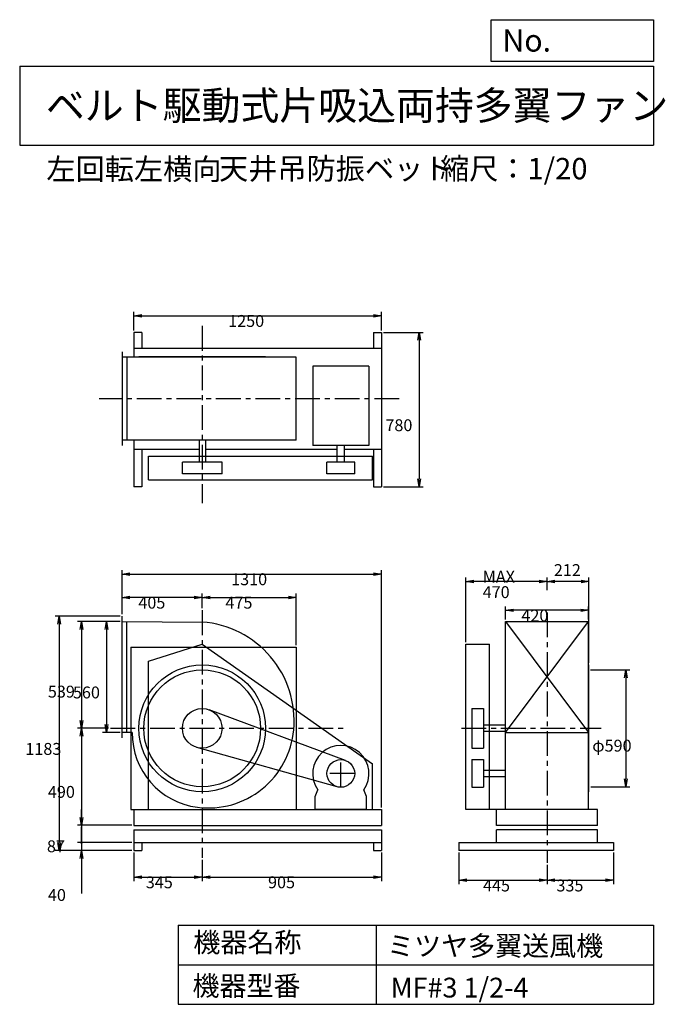
# Model space of a CAD drawing. Extents: x 500 to 3760, y 600 to 5573.
import ezdxf

# ---------------------------------------------------------------- set-up
doc = ezdxf.new("R2010")
doc.units = 0
doc.header["$LTSCALE"] = 100
doc.linetypes.add('CENTER', pattern=[2, 1.25, -0.25, 0.25, -0.25])
doc.layers.get('0').update_dxf_attribs({"linetype": 'CONTINUOUS'})
doc.layers.get('DEFPOINTS').update_dxf_attribs({"linetype": 'CONTINUOUS'})
for name, color, linetype in [('1', 4, 'CONTINUOUS'), ('2', 3, 'CENTER'), ('3', 2, 'CONTINUOUS'), ('4', 7, 'CONTINUOUS')]:
    doc.layers.add(name, color=color, linetype=linetype)
doc.styles.get("Standard").update_dxf_attribs({"font": 'simplex.shx', "bigfont": 'extfont.shx'})
doc.dimstyles.get("Standard").update_dxf_attribs({"dimtxt": 2.5, "dimasz": 2.5, "dimexe": 1.25, "dimexo": 0.625, "dimtad": 1, "dimcen": 2.5, "dimazin": 3, "dimtfac": 1, "dimtmove": 0, "dimatfit": 3})

# ---------------------------------------------------------------- blocks, each defined once
blk = doc.blocks.new('_OPEN')
at = {"color": 0, "linetype": 'BYBLOCK'}
for p, q in [((-1, 0.166667), (0, 0)), ((0, 0), (-1, -0.166667)), ((0, 0), (-1, 0))]:
    blk.add_line(p, q, dxfattribs=at)
blk = doc.blocks.new('*D1')
at = {"layer": '3', "color": 0, "linetype": 'CONTINUOUS'}
for p, q in [((1006.725307, 2533.019291), (918.800484, 2533.019291)), ((938.800484, 2493.019291), (938.800484, 2013.019291)), ((1006.725307, 1973.019291), (918.800484, 1973.019291))]:
    blk.add_line(p, q, dxfattribs=at)
at = {"layer": 'DEFPOINTS', "color": 0, "linetype": 'CONTINUOUS'}
for p in [(1016.725307, 2533.019291), (938.800484, 1973.019291), (1016.725307, 1973.019291)]:
    blk.add_point(p, dxfattribs=at)
at = {"layer": '3', "color": 0, "linetype": 'CONTINUOUS', "xscale": 40, "yscale": 40, "zscale": 40}
for p, rotation in [((938.800484, 2533.019291), 90), ((938.800484, 1973.019291), 270)]:
    blk.add_blockref('_OPEN', p, dxfattribs=dict(at, rotation=rotation))
at = {"layer": '3', "color": 0}
blk.add_text('560', height=60, dxfattribs=at).set_placement((768.8, 2145.24))
blk = doc.blocks.new('*D2')
at = {"layer": '3', "color": 0, "linetype": 'CONTINUOUS'}
for p, q in [((1006.725307, 2533.019291), (792.388163, 2533.019291)), ((812.388163, 2493.019291), (812.388163, 2034.019291)), ((948.105167, 1994.019291), (792.388163, 1994.019291))]:
    blk.add_line(p, q, dxfattribs=at)
at = {"layer": 'DEFPOINTS', "color": 0, "linetype": 'CONTINUOUS'}
for p in [(1016.725307, 2533.019291), (812.388163, 1994.019291), (958.105167, 1994.019291)]:
    blk.add_point(p, dxfattribs=at)
at = {"layer": '3', "color": 0, "linetype": 'CONTINUOUS', "xscale": 40, "yscale": 40, "zscale": 40}
for p, rotation in [((812.388163, 2533.019291), 90), ((812.388163, 1994.019291), 270)]:
    blk.add_blockref('_OPEN', p, dxfattribs=dict(at, rotation=rotation))
at = {"layer": '3', "color": 0}
blk.add_text('539', height=60, dxfattribs=at).set_placement((642.388, 2149.31))
blk = doc.blocks.new('*D3')
at = {"layer": '3', "color": 0, "linetype": 'CONTINUOUS'}
for p, q in [((812.388163, 1954.019291), (812.388163, 1544.019291)), ((1066.725307, 1504.019291), (792.388163, 1504.019291))]:
    blk.add_line(p, q, dxfattribs=at)
at = {"layer": 'DEFPOINTS', "color": 0, "linetype": 'CONTINUOUS'}
for p in [(958.105167, 1994.019291), (812.388163, 1504.019291), (1076.725307, 1504.019291)]:
    blk.add_point(p, dxfattribs=at)
at = {"layer": '3', "color": 0, "linetype": 'CONTINUOUS', "xscale": 40, "yscale": 40, "zscale": 40}
for p, rotation in [((812.388163, 1994.019291), 90), ((812.388163, 1504.019291), 270)]:
    blk.add_blockref('_OPEN', p, dxfattribs=dict(at, rotation=rotation))
at = {"layer": '3', "color": 0}
blk.add_text('490', height=60, dxfattribs=at).set_placement((642.388, 1642.82))
blk = doc.blocks.new('_DOT')
at = {"color": 0, "linetype": 'BYBLOCK'}
blk.add_line((0, 0), (-1, 0), dxfattribs=at)
at = {"color": 0, "linetype": 'BYBLOCK', "const_width": 0.167}
blk.add_lwpolyline([(-0.083, 0, 1), (0.083, 0, 1)], format="xyb", close=True, dxfattribs=at)
blk = doc.blocks.new('*D4')
at = {"layer": '3', "color": 0, "linetype": 'CONTINUOUS'}
for p, q in [((812.388163, 1544.019291), (812.388163, 1584.019291)), ((812.388163, 1504.019291), (812.388163, 1417.019291)), ((1066.725307, 1417.019291), (792.388163, 1417.019291)), ((812.388163, 1377.019291), (812.388163, 1337.019291))]:
    blk.add_line(p, q, dxfattribs=at)
at = {"layer": 'DEFPOINTS', "color": 0, "linetype": 'CONTINUOUS'}
for p in [(1076.725307, 1504.019291), (812.388163, 1417.019291), (1076.725307, 1417.019291)]:
    blk.add_point(p, dxfattribs=at)
at = {"layer": '3', "color": 0, "linetype": 'CONTINUOUS', "xscale": 40, "yscale": 40, "zscale": 40}
for name, p, rotation in [('_OPEN', (812.388163, 1504.019291), 270), ('_DOT', (812.388163, 1417.019291), 90)]:
    blk.add_blockref(name, p, dxfattribs=dict(at, rotation=rotation))
at = {"layer": '3', "color": 0}
blk.add_text('87', height=60, dxfattribs=at).set_placement((637.699, 1368.12))
blk = doc.blocks.new('*D5')
at = {"layer": '3', "color": 0, "linetype": 'CONTINUOUS'}
for p, q in [((1006.725307, 2560.019291), (678.625395, 2560.019291)), ((698.625395, 2520.019291), (698.625395, 1417.019291)), ((1066.725307, 1377.019291), (678.625395, 1377.019291))]:
    blk.add_line(p, q, dxfattribs=at)
at = {"layer": 'DEFPOINTS', "color": 0, "linetype": 'CONTINUOUS'}
for p in [(1016.725307, 2560.019291), (698.625395, 1377.019291), (1076.725307, 1377.019291)]:
    blk.add_point(p, dxfattribs=at)
at = {"layer": '3', "color": 0, "linetype": 'CONTINUOUS', "xscale": 40, "yscale": 40, "zscale": 40}
for p, rotation in [((698.625395, 2560.019291), 90), ((698.625395, 1377.019291), 270)]:
    blk.add_blockref('_OPEN', p, dxfattribs=dict(at, rotation=rotation))
at = {"layer": '3', "color": 0}
blk.add_text('1183', height=60, dxfattribs=at).set_placement((528.625, 1860.07))
blk = doc.blocks.new('*D6')
at = {"layer": '3', "color": 0, "linetype": 'CONTINUOUS'}
for p, q in [((1421.7, 2600.1), (1421.7, 2674.8)), ((1461.7, 2654.8), (1856.7, 2654.8)), ((1896.7, 2414), (1896.7, 2674.8))]:
    blk.add_line(p, q, dxfattribs=at)
at = {"layer": 'DEFPOINTS', "color": 0, "linetype": 'CONTINUOUS'}
for p in [(1896.7, 2654.8), (1421.7, 2590.1), (1896.7, 2404)]:
    blk.add_point(p, dxfattribs=at)
at = {"layer": '3', "color": 0, "linetype": 'CONTINUOUS', "xscale": 40, "yscale": 40, "zscale": 40, "rotation": 180}
blk.add_blockref('_OPEN', (1421.7, 2654.8), dxfattribs=at)
at = {"layer": '3', "color": 0, "linetype": 'CONTINUOUS', "xscale": 40, "yscale": 40, "zscale": 40}
blk.add_blockref('_OPEN', (1896.7, 2654.8), dxfattribs=at)
at = {"layer": '3', "color": 0}
blk.add_text('475', height=60, dxfattribs=at).set_placement((1539.2, 2598.6))
blk = doc.blocks.new('*D7')
at = {"layer": '3', "color": 0, "linetype": 'CONTINUOUS'}
for p, q in [((1076.7, 1367), (1076.7, 1222.4)), ((1421.7, 1329.1), (1421.7, 1222.4)), ((1116.7, 1242.4), (1381.7, 1242.4))]:
    blk.add_line(p, q, dxfattribs=at)
at = {"layer": 'DEFPOINTS', "color": 0, "linetype": 'CONTINUOUS'}
for p in [(1076.7, 1377), (1421.7, 1339.1), (1421.7, 1242.4)]:
    blk.add_point(p, dxfattribs=at)
at = {"layer": '3', "color": 0, "linetype": 'CONTINUOUS', "xscale": 40, "yscale": 40, "zscale": 40, "rotation": 180}
blk.add_blockref('_OPEN', (1076.7, 1242.4), dxfattribs=at)
at = {"layer": '3', "color": 0, "linetype": 'CONTINUOUS', "xscale": 40, "yscale": 40, "zscale": 40}
blk.add_blockref('_OPEN', (1421.7, 1242.4), dxfattribs=at)
at = {"layer": '3', "color": 0}
blk.add_text('345', height=60, dxfattribs=at).set_placement((1136.9, 1186.2))
blk = doc.blocks.new('*D8')
at = {"layer": '3', "color": 0, "linetype": 'CONTINUOUS'}
for p, q in [((2326.7, 1367), (2326.7, 1222.4)), ((1461.7, 1242.4), (2286.7, 1242.4))]:
    blk.add_line(p, q, dxfattribs=at)
at = {"layer": 'DEFPOINTS', "color": 0, "linetype": 'CONTINUOUS'}
for p in [(2326.7, 1377), (1421.7, 1339.1), (2326.7, 1242.4)]:
    blk.add_point(p, dxfattribs=at)
at = {"layer": '3', "color": 0, "linetype": 'CONTINUOUS', "xscale": 40, "yscale": 40, "zscale": 40, "rotation": 180}
blk.add_blockref('_OPEN', (1421.7, 1242.4), dxfattribs=at)
at = {"layer": '3', "color": 0, "linetype": 'CONTINUOUS', "xscale": 40, "yscale": 40, "zscale": 40}
blk.add_blockref('_OPEN', (2326.7, 1242.4), dxfattribs=at)
at = {"layer": '3', "color": 0}
blk.add_text('905', height=60, dxfattribs=at).set_placement((1754.2, 1186.2))
blk = doc.blocks.new('*D9')
at = {"layer": '3', "color": 0, "linetype": 'CONTINUOUS'}
for p, q in [((2953.1, 2543), (2953.1, 2610)), ((3333.1, 2590), (2993.1, 2590)), ((3373.1, 2543), (3373.1, 2610))]:
    blk.add_line(p, q, dxfattribs=at)
at = {"layer": 'DEFPOINTS', "color": 0, "linetype": 'CONTINUOUS'}
for p in [(2953.1, 2590), (2953.1, 2533), (3373.1, 2533)]:
    blk.add_point(p, dxfattribs=at)
at = {"layer": '3', "color": 0, "linetype": 'CONTINUOUS', "xscale": 40, "yscale": 40, "zscale": 40, "rotation": 180}
blk.add_blockref('_OPEN', (2953.1, 2590), dxfattribs=at)
at = {"layer": '3', "color": 0, "linetype": 'CONTINUOUS', "xscale": 40, "yscale": 40, "zscale": 40}
blk.add_blockref('_OPEN', (3373.1, 2590), dxfattribs=at)
at = {"layer": '3', "color": 0}
blk.add_text('420', height=60, dxfattribs=at).set_placement((3033.8, 2533.8))
blk = doc.blocks.new('*D10')
at = {"layer": '3', "color": 0, "linetype": 'CONTINUOUS'}
for p, q in [((3383.085763, 2289.019291), (3581.609035, 2289.019291)), ((3561.609035, 2249.019291), (3561.609035, 1739.019291)), ((3385.085763, 1699.019291), (3581.609035, 1699.019291))]:
    blk.add_line(p, q, dxfattribs=at)
at = {"layer": 'DEFPOINTS', "color": 0, "linetype": 'CONTINUOUS'}
for p in [(3373.085763, 2289.019291), (3375.085763, 1699.019291), (3561.609035, 1699.019291)]:
    blk.add_point(p, dxfattribs=at)
at = {"layer": '3', "color": 0, "linetype": 'CONTINUOUS', "xscale": 40, "yscale": 40, "zscale": 40}
for p, rotation in [((3561.609035, 2289.019291), 90), ((3561.609035, 1699.019291), 270)]:
    blk.add_blockref('_OPEN', p, dxfattribs=dict(at, rotation=rotation))
at = {"layer": '3', "color": 0}
blk.add_text('φ590', height=60, dxfattribs=at).set_placement((3391.61, 1876.36))
blk = doc.blocks.new('*D11')
at = {"color": 0, "linetype": 'BYBLOCK'}
for p, q in [((3163.1, 2691.2), (3163.1, 2756.2)), ((3335.1, 2736.2), (3203.1, 2736.2)), ((3375.1, 2324), (3375.1, 2756.2))]:
    blk.add_line(p, q, dxfattribs=at)
at = {"layer": 'DEFPOINTS', "color": 0, "linetype": 'BYBLOCK'}
for p in [(3163.1, 2736.2), (3163.1, 2681.2), (3375.1, 2314)]:
    blk.add_point(p, dxfattribs=at)
at = {"color": 0, "linetype": 'BYBLOCK', "xscale": 40, "yscale": 40, "zscale": 40, "rotation": 180}
blk.add_blockref('_OPEN', (3163.1, 2736.2), dxfattribs=at)
at = {"color": 0, "linetype": 'BYBLOCK', "xscale": 40, "yscale": 40, "zscale": 40}
blk.add_blockref('_OPEN', (3375.1, 2736.2), dxfattribs=at)
at = {"layer": '3', "color": 0}
blk.add_text('212', height=60, dxfattribs=at).set_placement((3197.7, 2763.3))
blk = doc.blocks.new('*D12')
at = {"layer": '3', "color": 0, "linetype": 'CONTINUOUS'}
for p, q in [((2753.1, 2429), (2753.1, 2756.2)), ((3123.1, 2736.2), (2793.1, 2736.2))]:
    blk.add_line(p, q, dxfattribs=at)
at = {"layer": 'DEFPOINTS', "color": 0, "linetype": 'CONTINUOUS'}
for p in [(2753.1, 2736.2), (3163.1, 2681.2), (2753.1, 2419)]:
    blk.add_point(p, dxfattribs=at)
at = {"layer": '3', "color": 0, "linetype": 'CONTINUOUS', "xscale": 40, "yscale": 40, "zscale": 40, "rotation": 180}
blk.add_blockref('_OPEN', (2753.1, 2736.2), dxfattribs=at)
at = {"layer": '3', "color": 0, "linetype": 'CONTINUOUS', "xscale": 40, "yscale": 40, "zscale": 40}
blk.add_blockref('_OPEN', (3163.1, 2736.2), dxfattribs=at)
at = {"layer": '3', "color": 0}
for s, p in [('MAX', (2838.1, 2730)), ('470', (2838.1, 2652))]:
    blk.add_text(s, height=60, dxfattribs=at).set_placement(p)
blk = doc.blocks.new('*D13')
at = {"layer": '3', "color": 0, "linetype": 'CONTINUOUS'}
for p, q in [((1076.725307, 4004.019291), (1076.725307, 4097.797909)), ((2326.725307, 4004.019291), (2326.725307, 4097.797909)), ((1116.725307, 4077.797909), (2286.725307, 4077.797909))]:
    blk.add_line(p, q, dxfattribs=at)
at = {"layer": 'DEFPOINTS', "color": 0, "linetype": 'CONTINUOUS'}
for p in [(2326.725307, 4077.797909), (1076.725307, 3994.019291), (2326.725307, 3994.019291)]:
    blk.add_point(p, dxfattribs=at)
at = {"layer": '3', "color": 0, "linetype": 'CONTINUOUS', "xscale": 40, "yscale": 40, "zscale": 40, "rotation": 180}
blk.add_blockref('_OPEN', (1076.725307, 4077.797909), dxfattribs=at)
at = {"layer": '3', "color": 0, "linetype": 'CONTINUOUS', "xscale": 40, "yscale": 40, "zscale": 40}
blk.add_blockref('_OPEN', (2326.725307, 4077.797909), dxfattribs=at)
at = {"layer": '3', "color": 0}
blk.add_text('1250', height=60, dxfattribs=at).set_placement((1552.81, 4021.6))
blk = doc.blocks.new('*D14')
at = {"layer": '3', "color": 0, "linetype": 'CONTINUOUS'}
for p, q in [((2336.725307, 3994.019291), (2536.9153, 3994.019291)), ((2516.9153, 3954.019291), (2516.9153, 3254.019291)), ((2336.725307, 3214.019291), (2536.9153, 3214.019291))]:
    blk.add_line(p, q, dxfattribs=at)
at = {"layer": 'DEFPOINTS', "color": 0, "linetype": 'CONTINUOUS'}
for p in [(2326.725307, 3994.019291), (2326.725307, 3214.019291), (2516.9153, 3214.019291)]:
    blk.add_point(p, dxfattribs=at)
at = {"layer": '3', "color": 0, "linetype": 'CONTINUOUS', "xscale": 40, "yscale": 40, "zscale": 40}
for p, rotation in [((2516.9153, 3994.019291), 90), ((2516.9153, 3214.019291), 270)]:
    blk.add_blockref('_OPEN', p, dxfattribs=dict(at, rotation=rotation))
at = {"layer": '3', "color": 0}
blk.add_text('780', height=60, dxfattribs=at).set_placement((2346.92, 3494.95))
blk = doc.blocks.new('*D15')
at = {"layer": '3', "color": 0, "linetype": 'CONTINUOUS'}
for p, q in [((812.4, 1457), (812.4, 1497)), ((1066.7, 1417), (792.4, 1417)), ((812.4, 1417), (812.4, 1377)), ((1066.7, 1377), (792.4, 1377)), ((812.4, 1337), (812.4, 1159.9))]:
    blk.add_line(p, q, dxfattribs=at)
at = {"layer": 'DEFPOINTS', "color": 0, "linetype": 'CONTINUOUS'}
for p in [(1076.7, 1417), (812.4, 1377), (1076.7, 1377)]:
    blk.add_point(p, dxfattribs=at)
at = {"layer": '3', "color": 0, "linetype": 'CONTINUOUS', "xscale": 40, "yscale": 40, "zscale": 40}
for name, p, rotation in [('_DOT', (812.4, 1417), 270), ('_OPEN', (812.4, 1377), 90)]:
    blk.add_blockref(name, p, dxfattribs=dict(at, rotation=rotation))
at = {"layer": '3', "color": 0}
blk.add_text('40', height=60, dxfattribs=at).set_placement((642.4, 1122.2))
blk = doc.blocks.new('*D16')
at = {"layer": '3', "color": 0, "linetype": 'CONTINUOUS'}
for p, q in [((1016.7, 2570), (1016.7, 2674.8)), ((1381.7, 2654.8), (1056.7, 2654.8)), ((1421.7, 2600.1), (1421.7, 2674.8))]:
    blk.add_line(p, q, dxfattribs=at)
at = {"layer": 'DEFPOINTS', "color": 0, "linetype": 'CONTINUOUS'}
for p in [(1016.7, 2654.8), (1421.7, 2590.1), (1016.7, 2560)]:
    blk.add_point(p, dxfattribs=at)
at = {"layer": '3', "color": 0, "linetype": 'CONTINUOUS', "xscale": 40, "yscale": 40, "zscale": 40, "rotation": 180}
blk.add_blockref('_OPEN', (1016.7, 2654.8), dxfattribs=at)
at = {"layer": '3', "color": 0, "linetype": 'CONTINUOUS', "xscale": 40, "yscale": 40, "zscale": 40}
blk.add_blockref('_OPEN', (1421.7, 2654.8), dxfattribs=at)
at = {"layer": '3', "color": 0}
blk.add_text('405', height=60, dxfattribs=at).set_placement((1099.2, 2598.6))
blk = doc.blocks.new('*D17')
at = {"layer": '3', "color": 0, "linetype": 'CONTINUOUS'}
for p, q in [((2718.1, 1367), (2718.1, 1206.5)), ((3163.1, 1303.9), (3163.1, 1206.5)), ((2758.1, 1226.5), (3123.1, 1226.5))]:
    blk.add_line(p, q, dxfattribs=at)
at = {"layer": 'DEFPOINTS', "color": 0, "linetype": 'CONTINUOUS'}
for p in [(2718.1, 1377), (3163.1, 1313.9), (3163.1, 1226.5)]:
    blk.add_point(p, dxfattribs=at)
at = {"layer": '3', "color": 0, "linetype": 'CONTINUOUS', "xscale": 40, "yscale": 40, "zscale": 40, "rotation": 180}
blk.add_blockref('_OPEN', (2718.1, 1226.5), dxfattribs=at)
at = {"layer": '3', "color": 0, "linetype": 'CONTINUOUS', "xscale": 40, "yscale": 40, "zscale": 40}
blk.add_blockref('_OPEN', (3163.1, 1226.5), dxfattribs=at)
at = {"layer": '3', "color": 0}
blk.add_text('445', height=60, dxfattribs=at).set_placement((2839.8, 1170.2))
blk = doc.blocks.new('*D18')
at = {"layer": '3', "color": 0, "linetype": 'CONTINUOUS'}
for p, q in [((3498.1, 1367), (3498.1, 1206.5)), ((3203.1, 1226.5), (3458.1, 1226.5))]:
    blk.add_line(p, q, dxfattribs=at)
at = {"layer": 'DEFPOINTS', "color": 0, "linetype": 'CONTINUOUS'}
for p in [(3498.1, 1377), (3163.1, 1313.9), (3498.1, 1226.5)]:
    blk.add_point(p, dxfattribs=at)
at = {"layer": '3', "color": 0, "linetype": 'CONTINUOUS', "xscale": 40, "yscale": 40, "zscale": 40, "rotation": 180}
blk.add_blockref('_OPEN', (3163.1, 1226.5), dxfattribs=at)
at = {"layer": '3', "color": 0, "linetype": 'CONTINUOUS', "xscale": 40, "yscale": 40, "zscale": 40}
blk.add_blockref('_OPEN', (3498.1, 1226.5), dxfattribs=at)
at = {"layer": '3', "color": 0}
blk.add_text('335', height=60, dxfattribs=at).set_placement((3210.6, 1170.2))
blk = doc.blocks.new('*D20')
at = {"layer": '3', "color": 0}
for p, q in [((1016.7, 2570), (1016.7, 2793.1)), ((2326.7, 1594), (2326.7, 2793.1)), ((1056.7, 2773.1), (2286.7, 2773.1))]:
    blk.add_line(p, q, dxfattribs=at)
at = {"layer": 'DEFPOINTS', "color": 0}
for p in [(2326.7, 2773.1), (1016.7, 2560), (2326.7, 1584)]:
    blk.add_point(p, dxfattribs=at)
at = {"layer": '3', "color": 0, "xscale": 40, "yscale": 40, "zscale": 40, "rotation": 180}
blk.add_blockref('_OPEN', (1016.7, 2773.1), dxfattribs=at)
at = {"layer": '3', "color": 0, "xscale": 40, "yscale": 40, "zscale": 40}
blk.add_blockref('_OPEN', (2326.7, 2773.1), dxfattribs=at)
at = {"layer": '3', "color": 0}
blk.add_text('1310', height=60, dxfattribs=at).set_placement((1567.9, 2716.9))

msp = doc.modelspace()

# ---------------------------------------------------------------- linework, layer by layer
at = {"layer": '1', "linetype": 'CONTINUOUS'}
for p, q in [((1116.7, 3994), (1076.7, 3994)), ((1076.7, 3994), (1076.7, 3869)), ((1116.7, 3994), (1116.7, 3914)), ((2286.7, 3994), (2286.7, 3914)), ((2286.7, 3994), (2326.7, 3994)), ((2326.7, 3994), (2326.7, 3214)), ((1016.7, 3896), (1016.7, 3422)), ((1076.7, 3914), (2326.7, 3914)), ((1896.7, 3869), (1016.7, 3869)), ((1041.7, 3869), (1041.7, 3449)), ((1741.7, 3871), (1101.7, 3871)), ((1101.7, 3869), (1101.7, 3871)), ((1741.7, 3869), (1741.7, 3871)), ((1896.7, 3449), (1896.7, 3869)), ((2263.7, 3822.8), (1979.7, 3822.8)), ((1979.7, 3822.8), (1979.7, 3422.8)), ((2263.7, 3822.8), (2263.7, 3422.8)), ((1896.7, 3449), (1016.7, 3449)), ((1076.7, 3449), (1076.7, 3214)), ((1405.7, 3449), (1405.7, 3339)), ((1437.7, 3449), (1437.7, 3339)), ((1076.7, 3404), (1405.7, 3404)), ((1116.7, 3404), (1116.7, 3214)), ((1437.7, 3404), (2102.7, 3404)), ((2263.7, 3422.8), (1979.7, 3422.8)), ((2102.7, 3339), (2102.7, 3422.8)), ((2140.7, 3339), (2140.7, 3422.8)), ((2140.7, 3404), (2326.7, 3404)), ((2286.7, 3404), (2286.7, 3214)), ((1151.2, 3369), (2281.2, 3369)), ((1151.2, 3249), (1151.2, 3369)), ((1521.7, 3339), (1321.7, 3339)), ((1321.7, 3279), (1321.7, 3339)), ((1521.7, 3279), (1521.7, 3339)), ((2191.7, 3339), (2051.7, 3339)), ((2051.7, 3279), (2051.7, 3339)), ((2191.7, 3279), (2191.7, 3339)), ((2281.2, 3249), (2281.2, 3369)), ((1151.2, 3249), (2281.2, 3249)), ((1521.7, 3279), (1321.7, 3279)), ((2191.7, 3279), (2051.7, 3279)), ((1116.7, 3214), (1076.7, 3214)), ((2286.7, 3214), (2326.7, 3214)), ((1016.7, 1946), (1016.7, 2560)), ((1016.7, 2533), (1421.7, 2531)), ((1041.7, 1973), (1041.7, 2532.9)), ((2953.1, 1973), (3373.1, 2533)), ((2953.1, 2533), (3373.1, 1973)), ((2953.1, 2533), (3373.1, 2533)), ((2953.1, 1584), (2953.1, 2533)), ((3373.1, 1584), (3373.1, 2533)), ((1061.7, 2404), (1896.7, 2404)), ((1061.7, 2404), (1061.7, 1584)), ((1151.2, 2334), (1421.2, 2419)), ((1421.2, 2419), (2281.2, 1814)), ((1896.7, 2404), (1896.7, 1584)), ((2753.1, 1584), (2753.1, 2419)), ((2753.1, 2419), (2873.1, 2419)), ((2873.1, 1584), (2873.1, 2419)), ((1151.2, 1584), (1151.2, 2334)), ((3373.1, 2314), (3375.1, 2314)), ((3375.1, 1674), (3375.1, 2314)), ((2783.1, 2094), (2843.1, 2094)), ((2783.1, 2094), (2783.1, 1894)), ((2843.1, 2094), (2843.1, 1894)), ((2146.1, 1831.6), (1456.5, 2087.8)), ((2953.1, 2010), (2843.1, 2010)), ((1068.1, 1973), (1016.7, 1973)), ((2953.1, 1978), (2843.1, 1978)), ((2953.1, 1973), (3373.1, 1973)), ((2102.8, 1698.6), (1394.7, 1897.8)), ((2783.1, 1894), (2843.1, 1894)), ((2281.2, 1584), (2281.2, 1814)), ((2783.1, 1836), (2843.1, 1836)), ((2783.1, 1836), (2783.1, 1696)), ((2843.1, 1836), (2843.1, 1696)), ((2843.1, 1782), (2953.1, 1782)), ((2843.1, 1750), (2953.1, 1750)), ((2783.1, 1696), (2843.1, 1696)), ((1991.7, 1649), (2006, 1683.8)), ((1991.7, 1584), (1991.7, 1649)), ((2251.7, 1649), (2237.5, 1683.8)), ((2251.7, 1584), (2251.7, 1649)), ((3373.1, 1674), (3375.1, 1674)), ((1061.7, 1584), (2326.7, 1584)), ((1076.7, 1584), (1076.7, 1504)), ((2251.7, 1584), (1991.7, 1584)), ((2326.7, 1584), (2326.7, 1504)), ((3418.1, 1584), (2753.1, 1584)), ((2908.1, 1504), (2908.1, 1584)), ((3418.1, 1504), (3418.1, 1584)), ((1076.7, 1504), (2326.7, 1504)), ((3418.1, 1504), (2908.1, 1504)), ((1076.7, 1482), (2326.7, 1482)), ((1076.7, 1482), (1076.7, 1377)), ((2326.7, 1482), (2326.7, 1377)), ((3418.1, 1482), (2908.1, 1482)), ((2908.1, 1417), (2908.1, 1482)), ((3418.1, 1417), (3418.1, 1482)), ((1076.7, 1417), (2326.7, 1417)), ((1116.7, 1417), (1116.7, 1377)), ((2286.7, 1417), (2286.7, 1377)), ((2718.1, 1417), (3498.1, 1417)), ((2718.1, 1417), (2718.1, 1377)), ((3498.1, 1417), (3498.1, 1377)), ((1076.7, 1377), (1116.7, 1377)), ((2286.7, 1377), (2326.7, 1377)), ((3498.1, 1377), (2718.1, 1377))]:
    msp.add_line(p, q, dxfattribs=at)
for centre, radius in [((1421.7, 1994), 320), ((1421.7, 1994), 295), ((1421.7, 1994), 100), ((2121.7, 1766), 70)]:
    msp.add_circle(centre, radius, dxfattribs=at)
for centre, radius, start, end in [((1384.7, 2031), 501.4, 354.9575, 85.7678), ((1445.7, 1970), 377.7, 179.5449, 262.7468), ((1452.7, 2025), 433.1, 262.7468, 354.9575), ((2121.7, 1766), 142, 324.5988, 215.4012)]:
    msp.add_arc(centre, radius, start, end, dxfattribs=at)
at = {"layer": '2', "linetype": 'CENTER'}
for p, q in [((1421.7, 4026.5), (1421.7, 3131.3)), ((2416.2, 3659), (900.6, 3659)), ((1421.7, 2590.1), (1421.7, 1339.1)), ((3163.1, 2579.3), (3163.1, 1313.9)), ((958.1, 1994), (2152.5, 1994)), ((2730.5, 1994), (3436.4, 1994)), ((2121.7, 1696), (2121.7, 1836)), ((2191.7, 1766), (2051.7, 1766))]:
    msp.add_line(p, q, dxfattribs=at)
at = {"layer": '4', "linetype": 'CONTINUOUS'}
for p, q in [((2881.2, 5362.5), (2881.2, 5573.3)), ((2881.2, 5573.3), (3700, 5573.3)), ((3700, 5573.3), (3700, 5362.5)), ((500, 5338.8), (3700, 5338.8)), ((500, 5338.8), (500, 4938.8)), ((3700, 5362.5), (2881.2, 5362.5)), ((3700, 5338.8), (3700, 4938.8)), ((500, 4938.8), (3700, 4938.8)), ((1300, 1000), (1300, 600)), ((1300, 1000), (3700, 1000)), ((2300, 1000), (2300, 600)), ((3700, 1000), (3700, 600)), ((1300, 800), (3700, 800)), ((1300, 600), (3700, 600))]:
    msp.add_line(p, q, dxfattribs=at)

# ---------------------------------------------------------------- texts
for s, height, p in [('No.', 112, (2937.9, 5412.1)), ('ベルト駆動式片吸込両持多翼ファン', 144, (632.3, 5067.8)), ('左回転左横向', 108, (635, 4764.6)), ('天井吊防振ベット', 108, (1506.7, 4766.9)), ('縮尺：1/20', 108, (2622.6, 4766.9)), ('機器名称', 100, (1377, 863.1)), ('ミツヤ多翼送風機', 100, (2355.4, 845.1)), ('機器型番', 100, (1372.5, 643.3)), ('MF#3 1/2-4', 100, (2373.3, 634.3))]:
    msp.add_text(s, height=height, dxfattribs=at).set_placement(p)

# ---------------------------------------------------------------- dimensions: what is measured, and where the dimension line sits
at = {"layer": '3', "linetype": 'CONTINUOUS'}
for base, p1, p2, override, picture, middle in [((2326.7, 4077.8), (1076.7, 3994), (2326.7, 3994), {"dimscale": 20, "dimdec": 0, "dimtofl": 1, "dimtmove": 0}, '*D13', (1672.8, 4077.8)), ((3163.1, 2736.2), (3375.1, 2314), (3163.1, 2681.2), {"dimscale": 20, "dimdec": 0, "dimtofl": 1}, '*D11', (3269.1, 2793.3)), ((2953.1, 2590), (3373.1, 2533), (2953.1, 2533), {"dimscale": 20, "dimdec": 0, "dimtofl": 1, "dimtmove": 0}, '*D9', (3153.8, 2590)), ((1421.7, 1242.4), (1076.7, 1377), (1421.7, 1339.1), {"dimscale": 20, "dimdec": 0, "dimtofl": 1, "dimtmove": 0}, '*D7', (1256.9, 1242.4)), ((3163.1, 1226.5), (2718.1, 1377), (3163.1, 1313.9), {"dimscale": 20, "dimdec": 0, "dimtofl": 1, "dimtmove": 0}, '*D17', (2959.8, 1226.5))]:
    dim = msp.add_linear_dim(base=base, p1=p1, p2=p2, dimstyle='Standard', override=override, dxfattribs=at)
    dim.commit()
    dim.dimension.update_dxf_attribs({"geometry": picture, "text_midpoint": middle, "dimtype": 128})
for base, p1, p2, override, picture, middle in [((2516.9, 3214), (2326.7, 3994), (2326.7, 3214), {"dimscale": 20, "dimdec": 0, "dimtofl": 1, "dimtmove": 0}, '*D14', (2516.9, 3601.2)), ((698.6, 1377), (1016.7, 2560), (1076.7, 1377), {"dimscale": 20, "dimdec": 0, "dimtofl": 1, "dimtmove": 0}, '*D5', (698.6, 1966.3)), ((812.4, 1994), (1016.7, 2533), (958.1, 1994), {"dimscale": 20, "dimdec": 0, "dimtofl": 1, "dimtmove": 0}, '*D2', (812.4, 2255.5)), ((938.8, 1973), (1016.7, 2533), (1016.7, 1973), {"dimscale": 20, "dimdec": 0, "dimtofl": 1, "dimtmove": 0}, '*D1', (938.8, 2251.4)), ((3561.6, 1699), (3373.1, 2289), (3375.1, 1699), {"dimscale": 20, "dimdec": 0, "dimpost": 'φ<>', "dimtofl": 1, "dimtmove": 0}, '*D10', (3561.6, 1982.6)), ((812.4, 1417), (1076.7, 1504), (1076.7, 1417), {"dimscale": 20, "dimdec": 0, "dimblk2": 'DOT', "dimse1": 1, "dimtofl": 1, "dimtmove": 1}, '*D4', (807.7, 1474.3)), ((812.4, 1377), (1076.7, 1417), (1076.7, 1377), {"dimscale": 20, "dimdec": 0, "dimblk1": 'DOT', "dimtofl": 1, "dimtmove": 0}, '*D15', (812.4, 1228.4))]:
    dim = msp.add_linear_dim(base=base, p1=p1, p2=p2, angle=90, dimstyle='Standard', override=override, dxfattribs=at)
    dim.commit()
    dim.dimension.update_dxf_attribs({"geometry": picture, "text_midpoint": middle, "dimtype": 128})
dim = msp.add_linear_dim(base=(2753.1, 2736.2), p1=(3163.1, 2681.2), p2=(2753.1, 2419), text='MAX\\P470', dimstyle='Standard', override={"dimscale": 20, "dimdec": 0, "dimse1": 1, "dimtofl": 1, "dimtmove": 1}, dxfattribs=at)
dim.commit()
dim.dimension.update_dxf_attribs({"geometry": '*D12', "text_midpoint": (2958.1, 2836.2)})
at = {"layer": '3'}
dim = msp.add_linear_dim(base=(2326.7, 2773.1), p1=(1016.7, 2560), p2=(2326.7, 1584), dimstyle='Standard', override={"dimscale": 20, "dimdec": 0, "dimtofl": 1, "dimtmove": 0}, dxfattribs=at)
dim.commit()
dim.dimension.update_dxf_attribs({"geometry": '*D20', "text_midpoint": (1687.9, 2773.1), "dimtype": 128})
at = {"layer": '3', "linetype": 'CONTINUOUS'}
for base, p1, p2, override, picture, middle in [((1016.7, 2654.8), (1421.7, 2590.1), (1016.7, 2560), {"dimscale": 20, "dimdec": 0, "dimtofl": 1, "dimtmove": 0}, '*D16', (1219.2, 2704.8)), ((1896.7, 2654.8), (1421.7, 2590.1), (1896.7, 2404), {"dimscale": 20, "dimdec": 0, "dimtofl": 1, "dimtmove": 0}, '*D6', (1659.2, 2704.8)), ((2326.7, 1242.4), (1421.7, 1339.1), (2326.7, 1377), {"dimscale": 20, "dimdec": 0, "dimse1": 1, "dimtofl": 1, "dimtmove": 1}, '*D8', (1874.2, 1292.4)), ((3498.1, 1226.5), (3163.1, 1313.9), (3498.1, 1377), {"dimscale": 20, "dimdec": 0, "dimse1": 1, "dimtofl": 1, "dimtmove": 1}, '*D18', (3330.6, 1276.5))]:
    dim = msp.add_linear_dim(base=base, p1=p1, p2=p2, dimstyle='Standard', override=override, dxfattribs=at)
    dim.commit()
    dim.dimension.update_dxf_attribs({"geometry": picture, "text_midpoint": middle})
dim = msp.add_linear_dim(base=(812.4, 1504), p1=(958.1, 1994), p2=(1076.7, 1504), angle=90, dimstyle='Standard', override={"dimscale": 20, "dimdec": 0, "dimse1": 1, "dimtofl": 1, "dimtmove": 1}, dxfattribs=at)
dim.commit()
dim.dimension.update_dxf_attribs({"geometry": '*D3', "text_midpoint": (762.4, 1749)})

doc.saveas('drawing.dxf')
